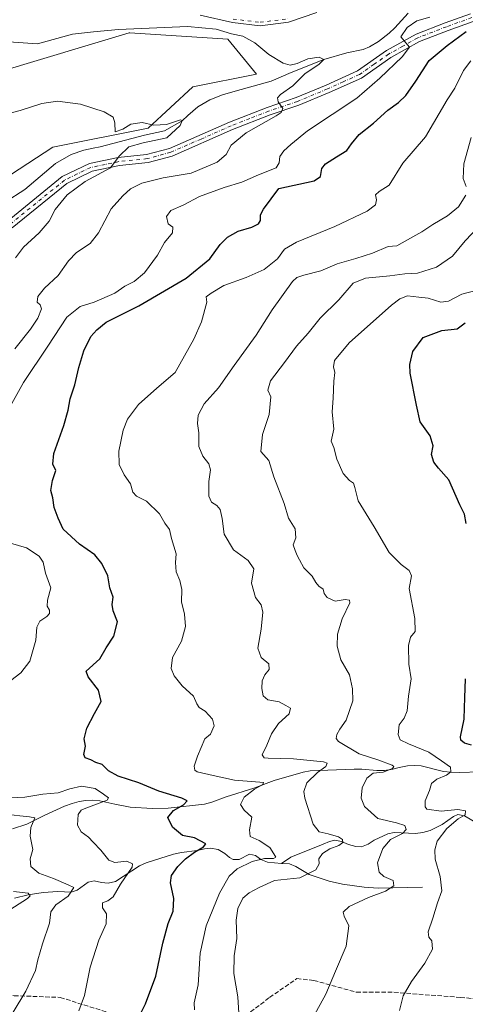
# Model space of a CAD drawing. Units: metres. Extents: x 614385 to 617839, y 4722437 to 4724807.
# Drawn here: x 615062 to 615226, y 4723718 to 4724083 of the extents above; entities that cross this region are included whole.
import ezdxf

# ---------------------------------------------------------------- set-up
doc = ezdxf.new("R2010")
doc.units = ezdxf.units.M
doc.header["$MEASUREMENT"] = 0
doc.linetypes.add('DGN Style 3', pattern=[2.307223, 1.648017, -0.659207])
doc.linetypes.add('DGN Style 4', pattern=[2.638475, 1.318413, -0.659207, 0.001648, -0.659207])
for name, color, linetype, lineweight in [('Camino Cxs', 7, 'Continuous', 0), ('Camino eje', 30, 'DGN Style 4', 13), ('Corriente natural lineal', 142, 'Continuous', 13), ('Cultivos herbáceos CxS', 92, 'Continuous', 0), ('Curva de nivel maestra', 30, 'Continuous', 30), ('Curva de nivel normal', 30, 'Continuous', 0), ('Matorral CxS', 135, 'Continuous', 0), ('Pista no pavimentada Cxs', 111, 'Continuous', 0), ('Pista no pavimentada eje', 91, 'DGN Style 4', 0), ('Senda', 7, 'DGN Style 3', 0)]:
    doc.layers.add(name, color=color, linetype=linetype, lineweight=lineweight)

msp = doc.modelspace()

# ---------------------------------------------------------------- linework, layer by layer
at = {"layer": 'Camino Cxs', "color": 7, "linetype": 'Continuous', "lineweight": 0}
msp.add_polyline3d([(615171.4701, 4724085.5701, 745.2159), (615161.0501, 4724081.9501, 743.782), (615150.5201, 4724080.6501, 742.4335), (615140.3101, 4724081.8801, 742.2098), (615128.3101, 4724084.4901, 741.8391)], dxfattribs=at)
msp.add_polyline3d([(615171.4701, 4724085.5701, 745.2159), (615161.0501, 4724081.9501, 743.782), (615150.5201, 4724080.6501, 742.4335), (615140.3101, 4724081.8801, 742.2098), (615128.3101, 4724084.4901, 741.8391)], dxfattribs=at)
at = {"layer": 'Camino eje', "color": 30, "linetype": 'DGN Style 4', "lineweight": 13}
msp.add_polyline3d([(615140.5201, 4724083.1151, 742.4706), (615150.5151, 4724081.9101, 742.6214), (615160.7701, 4724083.1751, 744.0627)], dxfattribs=at)
at = {"layer": 'Corriente natural lineal', "color": 142, "linetype": 'Continuous', "lineweight": 13}
for points in [[(615205.3801, 4724085.2901, 744.505), (615200.3901, 4724079.8101, 743.7994), (615198.2701, 4724077.9401, 743.2828), (615194.3601, 4724074.8301, 742.941), (615191.0201, 4724072.8101, 742.3235), (615188.6801, 4724071.9001, 742.0675), (615182.5818, 4724070.6093, 741.9862), (615174.15, 4724068.17, 740.734), (615161.9719, 4724063.2838, 740.2087), (615154.5972, 4724060.1232, 739.2804), (615141.3301, 4724056.4301, 738.3372), (615136.5701, 4724055.0401, 737.9021), (615131.9501, 4724053.1701, 737.4919), (615127.5301, 4724050.6801, 736.997), (615123.7201, 4724047.4501, 736.709), (615121.7001, 4724045.4401, 736.5813), (615115.09, 4724041.6865, 736.0149), (615107.7153, 4724040.1063, 735.4246), (615091.3577, 4724035.8019, 734.3949), (615088.7501, 4724035.3801, 734.283), (615085.2501, 4724034.6401, 733.8495), (615080.5401, 4724033.0201, 732.9809), (615074.7701, 4724029.6201, 732.4186), (615063.4301, 4724020.0001, 731.7702), (615048.7201, 4724010.6001, 730.5593)], [(615231.8501, 4723804.4801, 773.2395), (615224.2901, 4723804.2301, 771.6097), (615221.2001, 4723804.3201, 770.8491), (615218.4501, 4723804.6301, 770.1355), (615210.1701, 4723806.6801, 767.8483), (615207.6001, 4723806.8601, 767.3135), (615205.0801, 4723806.6601, 767.0812), (615202.0101, 4723806.0701, 766.7157), (615199.6201, 4723805.4201, 766.2976), (615196.6001, 4723804.9401, 765.7409), (615193.7801, 4723804.9401, 765.1945), (615188.1601, 4723805.4301, 763.9639), (615185.3701, 4723805.4801, 763.3421), (615169.0301, 4723804.8701, 759.7823), (615166.4801, 4723804.4101, 759.316), (615155.7701, 4723801.2901, 757.2832), (615148.2701, 4723798.3901, 755.3682), (615137.9501, 4723795.2401, 753.6605), (615132.7001, 4723793.3001, 752.4548), (615129.9801, 4723792.5801, 752.0081), (615116.4401, 4723791.1001, 749.7144), (615110.6701, 4723790.9401, 748.8323), (615102.4101, 4723791.4601, 747.3219), (615096.7101, 4723792.5301, 745.8777), (615091.1501, 4723793.7901, 745.0667), (615088.6201, 4723793.9801, 744.6173), (615086.0501, 4723793.9101, 744.3045), (615083.5901, 4723793.5001, 744.0316), (615080.9001, 4723792.7901, 743.6983), (615078.1501, 4723791.7701, 743.4782), (615070.7901, 4723788.4901, 742.0595), (615064.1301, 4723785.1501, 740.7332), (615058.8101, 4723783.4101, 739.013)], [(615231.0701, 4723785.3101, 771.9369), (615226.2101, 4723788.2601, 771.2368), (615223.7801, 4723788.6601, 771.1128), (615222.0701, 4723787.9301, 770.6643), (615217.9501, 4723784.9501, 769.6592), (615213.5001, 4723782.8201, 768.1326), (615210.7801, 4723782.0001, 767.4293), (615208.0001, 4723781.7201, 766.7738), (615200.1201, 4723781.9801, 764.8216), (615197.7901, 4723781.5601, 764.6373), (615192.7401, 4723779.1401, 763.0865), (615190.5601, 4723777.6901, 762.3168), (615188.1201, 4723776.7001, 761.941), (615185.9101, 4723776.7901, 761.4632), (615183.2801, 4723777.5801, 760.8202), (615180.6601, 4723778.7101, 760.6558), (615178.1401, 4723779.2401, 760.2807), (615176.1801, 4723778.7501, 759.7777), (615173.8401, 4723777.6601, 759.1615), (615161.8501, 4723772.8501, 755.9959), (615158.4501, 4723770.5401, 756.1436)], [(615158.4501, 4723770.5401, 756.1436), (615153.2101, 4723771.0001, 755.2391), (615150.8301, 4723772.0501, 754.4032), (615148.8201, 4723773.5801, 754.0884), (615146.5801, 4723773.9901, 753.7405), (615142.7401, 4723772.0801, 752.6697), (615140.6001, 4723771.9801, 752.5015), (615139.2101, 4723772.7601, 752.2203), (615137.4201, 4723774.2301, 752.0758), (615135.0201, 4723775.6801, 751.6254), (615132.2201, 4723776.2101, 751.0201), (615129.9801, 4723776.0301, 750.7455), (615127.1801, 4723775.4001, 750.3454), (615121.3901, 4723774.6701, 749.2254), (615118.5301, 4723774.0401, 748.525), (615108.3501, 4723770.8501, 746.6881), (615105.8901, 4723769.7101, 746.1821), (615096.9801, 4723763.8601, 743.8602), (615094.3401, 4723763.3101, 743.1887), (615091.7601, 4723763.5401, 742.7486), (615089.0501, 4723764.2001, 742.5062), (615086.8801, 4723763.7101, 742.0277), (615082.8501, 4723760.7301, 741.2303), (615080.5501, 4723759.9801, 740.5007), (615075.7001, 4723760.2301, 739.233), (615070.2801, 4723759.8701, 737.8254), (615064.6101, 4723758.9901, 736.5647), (615059.6301, 4723757.7101, 735.3559)], [(615210.6601, 4723761.8601, 767.8796), (615194.1901, 4723761.4601, 764.351), (615189.0401, 4723761.7401, 763.2015), (615181.0501, 4723762.8501, 761.8102), (615176.1401, 4723764.0001, 760.9113), (615168.7101, 4723766.5001, 759.1568), (615163.7901, 4723769.4501, 757.3838), (615161.4701, 4723770.3901, 756.6537), (615158.4501, 4723770.5401, 756.1436)]]:
    msp.add_polyline3d(points, dxfattribs=at)
at = {"layer": 'Cultivos herbáceos CxS', "color": 92, "linetype": 'Continuous', "lineweight": 0}
msp.add_polyline3d([(615053.9215, 4724063.5259, 738.2388), (615102.0617, 4724078.0583, 740.3964), (615102.3263, 4724078.0411, 740.3877), (615138.5555, 4724075.7019, 740.185), (615149.1503, 4724062.7469, 739.1611), (615125.6065, 4724058.0371, 737.6409), (615109.1251, 4724042.7265, 735.7258), (615073.8081, 4724035.6609, 733.1692), (615027.4189, 4724005.4375, 729.5464)], dxfattribs=at)
msp.add_polyline3d([(615053.9215, 4724063.5259, 738.2388), (615102.0617, 4724078.0583, 740.3964), (615102.3263, 4724078.0411, 740.3877), (615138.5555, 4724075.7019, 740.185), (615149.1503, 4724062.7469, 739.1611), (615125.6065, 4724058.0371, 737.6409), (615109.1251, 4724042.7265, 735.7258), (615073.8081, 4724035.6609, 733.1692), (615027.4189, 4724005.4375, 729.5464)], dxfattribs=at)
at = {"layer": 'Curva de nivel maestra', "color": 30, "linetype": 'Continuous', "lineweight": 30, "flags": 128}
for points, elevation in [([(615104.25, 4723711.0101), (615108.08, 4723718.6401), (615111.87, 4723728.8701), (615114.52, 4723741.0401), (615116.52, 4723748.3401), (615118.29, 4723752.8601), (615118.56, 4723757.6401), (615117.41, 4723763.3601), (615117.78, 4723766.1001), (615120.1, 4723769.5101), (615122.91, 4723772.3201), (615126.22, 4723774.7301), (615129.61, 4723776.6901), (615130.5, 4723777.8301), (615126.24, 4723780.0501), (615121.74, 4723780.9701), (615118.07, 4723784.0601), (615116.37, 4723787.6001), (615118.46, 4723790.2301), (615122.17, 4723792.2801), (615123.56, 4723793.7901), (615121.61, 4723794.7801), (615113.01, 4723797.3601), (615105.65, 4723800.3801), (615098.02, 4723802.9201), (615094.44, 4723804.8901), (615092.06, 4723807.1401), (615089.72, 4723807.9401), (615087.88, 4723808.8801), (615085.77, 4723809.6201), (615085.3, 4723810.8801), (615085.88, 4723814.0101), (615085.42, 4723816.6701), (615086.38, 4723820.6701), (615089.2, 4723826.0401), (615091.65, 4723830.5001), (615090.66, 4723834.7001), (615086.84, 4723839.6001), (615086.19, 4723841.7101), (615091.23, 4723846.3001), (615093.6, 4723850.3401), (615096.34, 4723854.6801), (615097.69, 4723860.0201), (615096.1, 4723864.0201), (615095.76, 4723866.4601), (615096.17, 4723869.1201), (615094.87, 4723872.5401), (615094.12, 4723876.9801), (615092, 4723881.6301), (615089.34, 4723884.8401), (615083.66, 4723888.8101), (615077.68, 4723894.3201), (615075.78, 4723898.4101), (615074.35, 4723902.2801), (615073.76, 4723905.9001), (615073.06, 4723908.6601), (615073.69, 4723912.3501), (615074.93, 4723916.0201), (615073.8, 4723918.3501), (615074.12, 4723922.3501), (615077.82, 4723932.6801), (615079.52, 4723938.3501), (615080.24, 4723942.5401), (615081.93, 4723947.7701), (615083.39, 4723954.2001), (615085.32, 4723960.3501), (615087.9, 4723965.6201), (615090.04, 4723968.0801), (615093.57, 4723970.8601), (615105.64, 4723977.0101), (615123.2, 4723987.2601), (615131.93, 4723994.3501), (615135.71, 4723999.6801), (615138.4, 4724002.4001), (615142.43, 4724004.5901), (615147.43, 4724006.0901), (615149.9, 4724007.3501), (615150.7, 4724008.6101), (615150.71, 4724010.6701), (615151.75, 4724012.7001), (615157.51, 4724020.3501), (615170.55, 4724023.1801), (615172.9, 4724024.8801), (615173.43, 4724027.8201), (615174.76, 4724029.5401), (615178.76, 4724032.1501), (615182.68, 4724034.4201), (615184.38, 4724036.9801), (615187.19, 4724040.4201), (615192.56, 4724044.6101), (615197.86, 4724049.3801), (615201.77, 4724052.2201), (615204.44, 4724054.8401), (615208.18, 4724060.1201), (615213.06, 4724067.7201), (615219.84, 4724073.3801), (615226.81, 4724078.5201)], 750), ([(615226.87, 4723896.3901), (615226.14, 4723899.8401), (615224.47, 4723903.3001), (615220.44, 4723912.6101), (615216.6, 4723916.9001), (615214.81, 4723919.1601), (615213.97, 4723921.8801), (615214.57, 4723925.1201), (615213.44, 4723928.8201), (615209.79, 4723934.0201), (615208.46, 4723940.1801), (615206.08, 4723952.0101), (615206, 4723955.2701), (615207.13, 4723960.0701), (615210.92, 4723965.2401), (615217.82, 4723967.8801), (615223.52, 4723968.4601), (615226.5, 4723970.6201)], 775), ([(615228.74, 4723814.3201), (615226.14, 4723815.0701), (615224.85, 4723816.1901), (615224.68, 4723817.5001), (615226.04, 4723824.0001), (615226.23, 4723828.1601), (615226.38, 4723831.9101), (615226.51, 4723838.9201)], 775)]:
    msp.add_lwpolyline(points, dxfattribs=dict(at, elevation=elevation))
at = {"layer": 'Curva de nivel normal', "color": 30, "linetype": 'Continuous', "lineweight": 0, "flags": 128}
for points, elevation in [([(615213.37, 4724083.8701), (615208.49, 4724082.4501), (615204.98, 4724080.0101), (615202.69, 4724076.5701), (615205.81, 4724072.7501), (615203.12, 4724069.0901), (615194.91, 4724061.2601), (615186.36, 4724053.8601), (615168.1, 4724041.7201), (615161.92, 4724036.7101), (615159.31, 4724034.3901), (615157.83, 4724032.2301), (615157.53, 4724029.8401), (615156.52, 4724028.0301), (615149.9, 4724025.5001), (615143.82, 4724022.7101), (615137.22, 4724020.7901), (615128.08, 4724017.4101), (615122.04, 4724014.2001), (615117.48, 4724012.2701), (615115.9, 4724010.0801), (615116.44, 4724007.2601), (615118.25, 4724006.0801), (615118.14, 4724004.0201), (615115.08, 4724000.3501), (615112.5, 4723995.6801), (615107.72, 4723989.2401), (615103.96, 4723985.9201), (615100.43, 4723984.2401), (615096.77, 4723981.6501), (615089.1, 4723978.3201), (615083.96, 4723976.7301), (615078.94, 4723972.8001), (615071.91, 4723961.9801), (615062.88, 4723948.5601), (615056.78, 4723937.5001)], 745), ([(615059.74, 4723961.1001), (615065.49, 4723968.2701), (615068.3, 4723972.4601), (615069.62, 4723975.8701), (615069.1, 4723977.3601), (615068.02, 4723978.3001), (615068.26, 4723980.4201), (615070.74, 4723983.4701), (615075.73, 4723988.2501), (615079.56, 4723993.6301), (615082.57, 4723996.6801), (615087.66, 4724000.0201), (615090.75, 4724004.0201), (615095.41, 4724012.9201), (615099.72, 4724017.6301), (615102.58, 4724020.2501), (615106.8, 4724022.3801), (615114.59, 4724024.3101), (615125.06, 4724026.0701), (615134.59, 4724030.1001), (615137.97, 4724032.9201), (615139.8, 4724036.4001), (615145.37, 4724041.0201), (615156.42, 4724047.2501), (615158.34, 4724048.5001), (615158.98, 4724049.9501), (615157.19, 4724052.4201), (615157.01, 4724053.9601), (615158.13, 4724055.2401), (615162.6, 4724058.3501), (615167.22, 4724062.9701), (615172.32, 4724066.2301), (615174.15, 4724068.1701), (615172.45, 4724069.0001), (615168.21, 4724068.3701), (615164.19, 4724066.6601), (615161.72, 4724066.0601), (615159.07, 4724066.8401), (615153.71, 4724070.0001), (615148.6, 4724074.3201), (615144.17, 4724076.7901), (615139.97, 4724077.6901), (615134.32, 4724079.4001), (615123.61, 4724080.3801), (615098.1, 4724079.2101), (615088.83, 4724078.4301), (615081.03, 4724077.5601), (615068.17, 4724073.9201), (615055.62, 4724074.8201)], 740), ([(615228.49, 4724067.6901), (615225.81, 4724064.0501), (615222.59, 4724057.5501), (615219.72, 4724053.1701), (615211.72, 4724039.5401), (615203.34, 4724029.7901), (615198.32, 4724021.6901), (615194.64, 4724019.2601), (615193.3, 4724018.1101), (615193.61, 4724016.1501), (615193.31, 4724014.3801), (615190.13, 4724012.0001), (615178.17, 4724006.3201), (615164.05, 4724000.5901), (615159.55, 4723997.9101), (615156.92, 4723994.3201), (615151.99, 4723990.4401), (615145.43, 4723987.4801), (615137.1, 4723984.4501), (615132.43, 4723981.7001), (615130.61, 4723980.2801), (615130.8, 4723978.3701), (615128.82, 4723971.0901), (615125.94, 4723964.6001), (615119.09, 4723952.3101), (615112.27, 4723946.5501), (615105.57, 4723940.4001), (615101.48, 4723935.0201), (615099.89, 4723930.9701), (615098.27, 4723923.1801), (615098.36, 4723918.2801), (615100.15, 4723914.4001), (615102.56, 4723911.1401), (615103.42, 4723908.0001), (615104.75, 4723906.5201), (615108.46, 4723904.6801), (615113.26, 4723899.9801), (615115.28, 4723896.5401), (615116.98, 4723894.2101), (615117.76, 4723890.7901), (615119.45, 4723885.2101), (615119.24, 4723882.0201), (615119.43, 4723878.5001), (615120.85, 4723875.3001), (615121.59, 4723872.0001), (615121.46, 4723867.4201), (615122.49, 4723862.8901), (615122.93, 4723858.2301), (615121.48, 4723852.8301), (615118.11, 4723846.8001), (615117.6, 4723842.6801), (615118.66, 4723840.0201), (615121.71, 4723836.3501), (615125.92, 4723832.5101), (615127.14, 4723829.6701), (615128.02, 4723828.3601), (615130.25, 4723826.9401), (615132.89, 4723824.0401), (615133.48, 4723821.5501), (615132.22, 4723818.4101), (615130.1, 4723816.6901), (615127.36, 4723810.3201), (615126.09, 4723806.5701), (615126.32, 4723805.0701), (615127.22, 4723804.5201), (615133.14, 4723803.1701), (615141.02, 4723801.4101), (615150.41, 4723800.7001), (615151.75, 4723800.4801), (615151.59, 4723799.8201), (615148.43, 4723798.0401), (615144.64, 4723795.0801), (615143.27, 4723792.4301), (615144.64, 4723790.2901), (615147.42, 4723787.6601), (615146.61, 4723783.0201), (615146.86, 4723780.5901), (615150.24, 4723779.0701), (615154.19, 4723776.4301), (615155.63, 4723774.0801), (615156.34, 4723772.8801), (615155.51, 4723772.3501), (615152.1, 4723772.3601), (615147.63, 4723771.3501), (615142.08, 4723768.5801), (615139.04, 4723765.8201), (615135.56, 4723759.6101), (615130.53, 4723747.4901), (615128.3, 4723737.3401), (615127.6, 4723725.6701), (615126.14, 4723719.0101), (615126.27, 4723716.3401)], 755), ([(615045.46, 4724045.0501), (615061.7, 4724049.2601), (615069.75, 4724051.9001), (615075.5, 4724052.7301), (615084.08, 4724051.6601), (615092.83, 4724048.7501), (615096.15, 4724046.7401), (615096.75, 4724044.6701), (615096.86, 4724041.4301), (615099.77, 4724042.3001), (615102.67, 4724044.1501), (615106.9, 4724044.8001), (615111.23, 4724043.8101), (615115.82, 4724044.0701), (615121.1, 4724045.7701), (615121.72, 4724045.6101), (615120.95, 4724043.7401), (615115.95, 4724039.1801), (615107.22, 4724037.3301), (615101.91, 4724035.8401), (615098.41, 4724032.3501), (615095.2, 4724028.1001), (615085.76, 4724023.0101), (615079.11, 4724018.1001), (615074.63, 4724012.6801), (615072.39, 4724008.3501), (615068.79, 4724004.0201), (615063, 4723998.6901), (615060.02, 4723994.7101)], 735), ([(615226.8, 4724021.1901), (615225.76, 4724024.1101), (615225.9, 4724029.5401), (615228.66, 4724039.2901)], 760), ([(615142.7, 4723715.1901), (615142.28, 4723721.1801), (615140.83, 4723729.8701), (615140.97, 4723736.4201), (615141.87, 4723742.7901), (615141.63, 4723749.6101), (615142.31, 4723753.9601), (615144.1, 4723757.7501), (615146.43, 4723759.7201), (615150.22, 4723761.6501), (615155.91, 4723764.3101), (615165.28, 4723765.2401), (615171.22, 4723768.2401), (615172.45, 4723770.4001), (615172.24, 4723772.3401), (615173.68, 4723774.3001), (615176.34, 4723776.0001), (615179.65, 4723777.1801), (615181.15, 4723778.3301), (615181.05, 4723779.4101), (615179.5, 4723780.4101), (615175.7, 4723781.6001), (615172.36, 4723782.2701), (615170.22, 4723785.1301), (615167.07, 4723794.7901), (615166.78, 4723797.2201), (615167.84, 4723800.4001), (615171.78, 4723804.2601), (615174.86, 4723806.4001), (615175.4, 4723807.6401), (615174.06, 4723808.2001), (615162.88, 4723809.3001), (615153.52, 4723809.5201), (615152.05, 4723809.7301), (615151.3, 4723810.8401), (615153.06, 4723814.4101), (615154.71, 4723818.6101), (615157.39, 4723822.4101), (615161.27, 4723826.0101), (615161.79, 4723828.0801), (615160.1, 4723829.0101), (615157.54, 4723830.3801), (615153.44, 4723831.1501), (615151.69, 4723832.6001), (615151.12, 4723835.2701), (615151.32, 4723838.1601), (615152.3, 4723840.3501), (615153.94, 4723842.3501), (615153.78, 4723844.4201), (615150.94, 4723846.7901), (615149.68, 4723850.2601), (615150.92, 4723857.2601), (615151.48, 4723863.5401), (615150.92, 4723866.3501), (615148.87, 4723869.0201), (615147.32, 4723874.3501), (615148.16, 4723879.6801), (615146.07, 4723882.6901), (615140.66, 4723886.7001), (615137.21, 4723892.4401), (615136.46, 4723898.2901), (615135.69, 4723901.6001), (615134.52, 4723903.0901), (615132.49, 4723904.3501), (615131.53, 4723906.5401), (615131.59, 4723911.9601), (615132.2, 4723916.2301), (615131.57, 4723918.4901), (615129.27, 4723921.3101), (615127.79, 4723924.8601), (615127.88, 4723929.9201), (615127.35, 4723933.4101), (615127.55, 4723936.5301), (615129.83, 4723940.6801), (615135.11, 4723946.6201), (615140.98, 4723954.9001), (615149.08, 4723966.1101), (615155, 4723975.4701), (615162.55, 4723985.9501), (615164.13, 4723987.5101), (615166.67, 4723988.2901), (615172.98, 4723989.9001), (615179.04, 4723992.5601), (615185.97, 4723994.5301), (615192.1, 4723996.4701), (615197.93, 4723998.8801), (615201.1, 4723999.1401), (615207.11, 4724002.4901), (615210.44, 4724004.3201), (615214.47, 4724007.0901), (615219.89, 4724010.2901), (615223.99, 4724013.6201), (615226.68, 4724017.9801)], 760), ([(615170.08, 4723713.4801), (615174.86, 4723722.2101), (615178.49, 4723730.6701), (615182.42, 4723739.9901), (615183.38, 4723747.4501), (615181.66, 4723751.0601), (615181.28, 4723752.5201), (615183.44, 4723754.6701), (615190.67, 4723758.0101), (615196.93, 4723760.3401), (615200, 4723762.3401), (615199.77, 4723764.2601), (615196.29, 4723765.7801), (615194.58, 4723767.2901), (615194, 4723770.8301), (615195.97, 4723776.1301), (615198.77, 4723779.4301), (615203.22, 4723781.6801), (615204.63, 4723783.1201), (615204.12, 4723784.5701), (615201.08, 4723785.6201), (615194.16, 4723787.2301), (615189.21, 4723791.6701), (615187.9, 4723794.7101), (615188.37, 4723798.5101), (615190.1, 4723802.1801), (615192.43, 4723804.0201), (615196.1, 4723804.4201), (615199.5, 4723805.7001), (615200, 4723806.5101), (615199.36, 4723806.9801), (615194.15, 4723808.9201), (615187.26, 4723811.1401), (615179.54, 4723815.6701), (615178.66, 4723816.8101), (615178.98, 4723818.3401), (615180.05, 4723820.3401), (615182.34, 4723823.5801), (615184.83, 4723830.7301), (615184.71, 4723835.2401), (615183.68, 4723840.3701), (615180.38, 4723845.9101), (615179.05, 4723850.9601), (615179.19, 4723855.4401), (615180.96, 4723861.0801), (615183.69, 4723867.1001), (615183.63, 4723868.0201), (615181.98, 4723868.2401), (615178.27, 4723867.7101), (615175.35, 4723869.0701), (615174.28, 4723870.5001), (615173.88, 4723872.1401), (615172.29, 4723873.1801), (615171.15, 4723874.5401), (615169.84, 4723876.8601), (615166.66, 4723880.0001), (615165.08, 4723882.9401), (615164.2, 4723884.5001), (615163.56, 4723886.3501), (615162.72, 4723888.4501), (615163.76, 4723891.0801), (615163.46, 4723894.4201), (615161.02, 4723898.3401), (615159.42, 4723903.7801), (615155.57, 4723913.7201), (615153.71, 4723919.7401), (615150.82, 4723923.0201), (615151.44, 4723929.3601), (615153.91, 4723936.7001), (615154.46, 4723943.2401), (615153.44, 4723945.7001), (615154.4, 4723949.1901), (615159.51, 4723956.0201), (615163.95, 4723962.0701), (615168.28, 4723966.8701), (615172.82, 4723972.4101), (615179.66, 4723979.1601), (615185, 4723985.3001), (615189.6, 4723987.2601), (615198.54, 4723988.0701), (615204.05, 4723988.8201), (615208.78, 4723989.0801), (615215.78, 4723991.3101), (615221.78, 4723995.3401), (615226.44, 4724001.0601), (615231.37, 4724006.2601)], 765), ([(615237.88, 4723984.5901), (615225.19, 4723981.2401), (615220.24, 4723978.6901), (615217.45, 4723978.3001), (615212.72, 4723979.8401), (615209.29, 4723980.1901), (615205.13, 4723980.6201), (615202.27, 4723979.5601), (615199.17, 4723977.1601), (615183.46, 4723963.2501), (615178.09, 4723956.7401), (615177.65, 4723954.3501), (615178.22, 4723952.2901), (615177.88, 4723949.0601), (615177.6, 4723942.7601), (615177.16, 4723937.7101), (615177.83, 4723931.3201), (615176.8, 4723926.8601), (615177.84, 4723924.5701), (615178.97, 4723920.1601), (615181.31, 4723914.9601), (615183.6, 4723912.3101), (615185.06, 4723911.3601), (615185.64, 4723909.7801), (615186.82, 4723904.7901), (615192.72, 4723895.1601), (615198.36, 4723885.7101), (615202.74, 4723881.2801), (615205.74, 4723879.0101), (615206.61, 4723877.0501), (615205.74, 4723872.3501), (615207.75, 4723861.2901), (615207.89, 4723856.4301), (615206.22, 4723854.3501), (615205.46, 4723851.2201), (615205.63, 4723844.3301), (615206.51, 4723838.9001), (615205.5, 4723832.5201), (615204.92, 4723827.0101), (615203.85, 4723824.3401), (615202, 4723821.9001), (615201.6, 4723818.2601), (615202.33, 4723816.3901), (615205.44, 4723814.8701), (615213, 4723811.7701), (615217.63, 4723808.5301), (615221.03, 4723806.1701), (615221.18, 4723804.4701), (615219.54, 4723803.2501), (615215.98, 4723801.8001), (615213.92, 4723800.1601), (615213.21, 4723797.5201), (615211.67, 4723793.7001), (615211.62, 4723791.5201), (615212.31, 4723790.7301), (615217.51, 4723789.8701), (615223.79, 4723790.5501), (615226.55, 4723790.0901), (615226.46, 4723788.5201), (615223.91, 4723787.0701), (615219.64, 4723783.5101), (615216.09, 4723778.7701), (615215.16, 4723775.6701), (615215.32, 4723772.1901), (615217.14, 4723765.7001), (615217.84, 4723760.4601), (615216.17, 4723756.0401), (615214.48, 4723750.3801), (615212.8, 4723745.2801), (615213.02, 4723743.2501), (615214.08, 4723741.9601), (615214.37, 4723738.9001), (615211.56, 4723733.7101), (615206.54, 4723726.8601), (615203.54, 4723721.5301), (615202.09, 4723716.2101)], 770), ([(615058.1, 4723889.1801), (615064, 4723887.4001), (615068.74, 4723884.2601), (615070.21, 4723882.0601), (615071.06, 4723878.0501), (615073.03, 4723872.5401), (615071.77, 4723868.0201), (615071.7, 4723865.8301), (615072.58, 4723864.3601), (615072.61, 4723863.0301), (615071.61, 4723861.9401), (615068.99, 4723860.3001), (615067.83, 4723857.9801), (615067.45, 4723853.2201), (615065.28, 4723845.4201), (615061.98, 4723841.1701), (615058.2, 4723838.2601)], 745), ([(615055.47, 4723794.8001), (615063.46, 4723795.0701), (615070.1, 4723796.2001), (615075.78, 4723796.6701), (615080.14, 4723798.2201), (615084.44, 4723799.1401), (615089.43, 4723798.3201), (615092.56, 4723796.2601), (615094.44, 4723794.8601), (615093.96, 4723794.0301), (615086.04, 4723791.0301), (615084.31, 4723790.2701), (615083.13, 4723788.6501), (615082.98, 4723784.7901), (615084.33, 4723782.2301), (615087.03, 4723780.3601), (615088.76, 4723778.4401), (615091.62, 4723775.5301), (615094.55, 4723771.8301), (615096.81, 4723770.9001), (615101.21, 4723771.3701), (615103.24, 4723770.4901), (615103.16, 4723769.2501), (615098.82, 4723762.8901), (615096.12, 4723758.2301), (615094.17, 4723756.6901), (615092.17, 4723756.0001), (615092.18, 4723754.1901), (615093.61, 4723751.9801), (615093.59, 4723748.2001), (615090.82, 4723742.2001), (615087.6, 4723732.1301), (615085.51, 4723721.6701), (615083.45, 4723716.0101)], 745), ([(615059.16, 4723715.5501), (615063.8, 4723723.2601), (615067.41, 4723730.9201), (615068.26, 4723734.9501), (615069.96, 4723740.8601), (615072.54, 4723748.5201), (615073.01, 4723752.7001), (615074.86, 4723755.2101), (615079.46, 4723758.4201), (615081.53, 4723761.6901), (615079.46, 4723762.6101), (615074.1, 4723765.0601), (615068.63, 4723766.9501), (615065.71, 4723769.5001), (615065.44, 4723772.3401), (615066.34, 4723775.7401), (615065.45, 4723780.6901), (615065.65, 4723783.8901), (615067.16, 4723787.4001), (615065.19, 4723787.7701), (615061.6, 4723788.1801), (615055.32, 4723788.9001)], 740), ([(615059.22, 4723760.1801), (615064.62, 4723759.5401), (615065.41, 4723758.6401), (615064.37, 4723757.6101), (615056.56, 4723752.5201)], 735)]:
    msp.add_lwpolyline(points, dxfattribs=dict(at, elevation=elevation))
at = {"layer": 'Matorral CxS', "color": 135, "linetype": 'Continuous', "lineweight": 0}
for points in [[(615027.4189, 4724005.4375, 729.5464), (615073.8081, 4724035.6609, 733.1692), (615109.1251, 4724042.7265, 735.7258), (615125.6065, 4724058.0371, 737.6409), (615149.1503, 4724062.7469, 739.1611), (615138.5555, 4724075.7019, 740.185), (615102.3263, 4724078.0411, 740.3877), (615102.0617, 4724078.0583, 740.3964), (615053.9215, 4724063.5259, 738.2388)], [(615053.9215, 4724063.5259, 738.2388), (615102.0617, 4724078.0583, 740.3964), (615102.3263, 4724078.0411, 740.3877), (615138.5555, 4724075.7019, 740.185), (615149.1503, 4724062.7469, 739.1611), (615125.6065, 4724058.0371, 737.6409), (615109.1251, 4724042.7265, 735.7258), (615073.8081, 4724035.6609, 733.1692), (615027.4189, 4724005.4375, 729.5464)]]:
    msp.add_polyline3d(points, dxfattribs=at)
at = {"layer": 'Pista no pavimentada Cxs', "color": 111, "linetype": 'Continuous', "lineweight": 0}
for points in [[(615056.9001, 4724008.2101, 731.7513), (615077.3101, 4724024.7801, 733.9851), (615087.3902, 4724029.6201, 734.552), (615098.0401, 4724031.8301, 735.723), (615108.5001, 4724032.9301, 736.2248), (615116.9501, 4724035.2301, 736.7655), (615139.2302, 4724044.9501, 738.9158), (615153.1801, 4724050.4201, 740.0795), (615163.8502, 4724054.0501, 741.0375), (615174.9301, 4724058.6601, 742.0945), (615186.5602, 4724063.8901, 742.7469), (615197.3201, 4724071.4201, 745.6948), (615208.2601, 4724077.5201, 746.3598), (615219.0401, 4724081.6901, 747.8345), (615228.3701, 4724085.0601, 749.4024)], [(615056.9001, 4724008.2101, 731.7513), (615077.3101, 4724024.7801, 733.9851), (615087.3902, 4724029.6201, 734.552), (615098.0401, 4724031.8301, 735.723), (615108.5001, 4724032.9301, 736.2248), (615116.9501, 4724035.2301, 736.7655), (615139.2302, 4724044.9501, 738.9158), (615153.1801, 4724050.4201, 740.0795), (615163.8502, 4724054.0501, 741.0375), (615174.9301, 4724058.6601, 742.0945), (615186.5602, 4724063.8901, 742.7469), (615197.3201, 4724071.4201, 745.6948), (615208.2601, 4724077.5201, 746.3598), (615219.0401, 4724081.6901, 747.8345), (615228.3701, 4724085.0601, 749.4024)], [(615229.3701, 4724082.2301, 750.0154), (615220.0901, 4724078.8801, 748.6198), (615209.5401, 4724074.8001, 746.8005), (615198.9201, 4724068.8701, 747.6194), (615188.0501, 4724061.2701, 743.8946), (615176.1201, 4724055.9001, 743.9951), (615164.9101, 4724051.2401, 741.5207), (615154.2101, 4724047.6001, 740.4087), (615140.3701, 4724042.1801, 739.1862), (615117.9501, 4724032.3901, 737.0706), (615109.0502, 4724029.9701, 737.019), (615098.5001, 4724028.8601, 735.9628), (615088.3601, 4724026.7501, 735.05), (615078.9301, 4724022.2301, 734.3806), (615058.7501, 4724005.8501, 732.3606)], [(615229.3701, 4724082.2301, 750.0154), (615220.0901, 4724078.8801, 748.6198), (615209.5401, 4724074.8001, 746.8005), (615198.9201, 4724068.8701, 747.6194), (615188.0501, 4724061.2701, 743.8946), (615176.1201, 4724055.9001, 743.9951), (615164.9101, 4724051.2401, 741.5207), (615154.2101, 4724047.6001, 740.4087), (615140.3701, 4724042.1801, 739.1862), (615117.9501, 4724032.3901, 737.0706), (615109.0502, 4724029.9701, 737.019), (615098.5001, 4724028.8601, 735.9628), (615088.3601, 4724026.7501, 735.05), (615078.9301, 4724022.2301, 734.3806), (615058.7501, 4724005.8501, 732.3606)]]:
    msp.add_polyline3d(points, dxfattribs=at)
at = {"layer": 'Pista no pavimentada eje', "color": 91, "linetype": 'DGN Style 4', "lineweight": 0}
msp.add_polyline3d([(615228.8701, 4724083.6451, 749.625), (615219.5651, 4724080.2851, 748.2042), (615208.9001, 4724076.1601, 746.5377), (615203.4301, 4724073.1101, 745.4389), (615198.1201, 4724070.1451, 746.7351), (615192.7401, 4724066.3801, 745.4434), (615187.3051, 4724062.5801, 742.8721), (615181.3401, 4724059.8951, 742.6722), (615175.5251, 4724057.2801, 742.4606), (615164.3801, 4724052.6451, 741.035), (615153.6951, 4724049.0101, 740.2273), (615146.7201, 4724046.2751, 739.6289), (615139.8001, 4724043.5651, 738.9995), (615128.6601, 4724038.7051, 737.8535), (615117.4501, 4724033.8101, 736.8898), (615108.7751, 4724031.4501, 736.5559), (615098.2701, 4724030.3451, 735.8332), (615093.2001, 4724029.2901, 735.2163), (615087.8751, 4724028.1851, 734.6484), (615082.8351, 4724025.7651, 734.6247), (615078.1201, 4724023.5051, 734.0706), (615057.8251, 4724007.0301, 731.9048)], dxfattribs=at)
at = {"layer": 'Senda', "color": 7, "linetype": 'DGN Style 3', "lineweight": 0}
for points in [[(614928.1817, 4723821.2361, 717.3189), (614927.7527, 4723811.2799, 719.4078), (614931.4899, 4723802.9679, 719.0511), (614953.5579, 4723789.0965, 722.5716), (614980.6703, 4723779.6387, 724.0894), (614998.9553, 4723777.7471, 727.6004), (615010.3045, 4723774.5945, 728.6208), (615015.9793, 4723765.7673, 730.2455), (615026.0675, 4723754.4181, 730.7755), (615032.3727, 4723748.1129, 730.6064), (615033.0033, 4723734.2415, 732.3803), (615040.5695, 4723722.8921, 735.6554), (615059.4849, 4723721.6311, 739.9748), (615076.5089, 4723721.0007, 743.9121), (615098.5771, 4723714.0649, 748.8587)], [(615143.3437, 4723712.8039, 761.5294), (615154.0625, 4723721.0007, 763.0116), (615164.1509, 4723727.9363, 763.7668), (615170.4561, 4723727.3057, 764.4668), (615186.2189, 4723722.8921, 767.6702), (615200.0903, 4723722.8921, 769.8151), (615224.6805, 4723721.0007, 775.088), (615251.7929, 4723718.4785, 780.5795), (615295.2985, 4723719.1091, 789.3257), (615326.8245, 4723720.3701, 795.733), (615343.8483, 4723715.3259, 799.265)]]:
    msp.add_polyline3d(points, dxfattribs=at)

doc.saveas('drawing.dxf')
